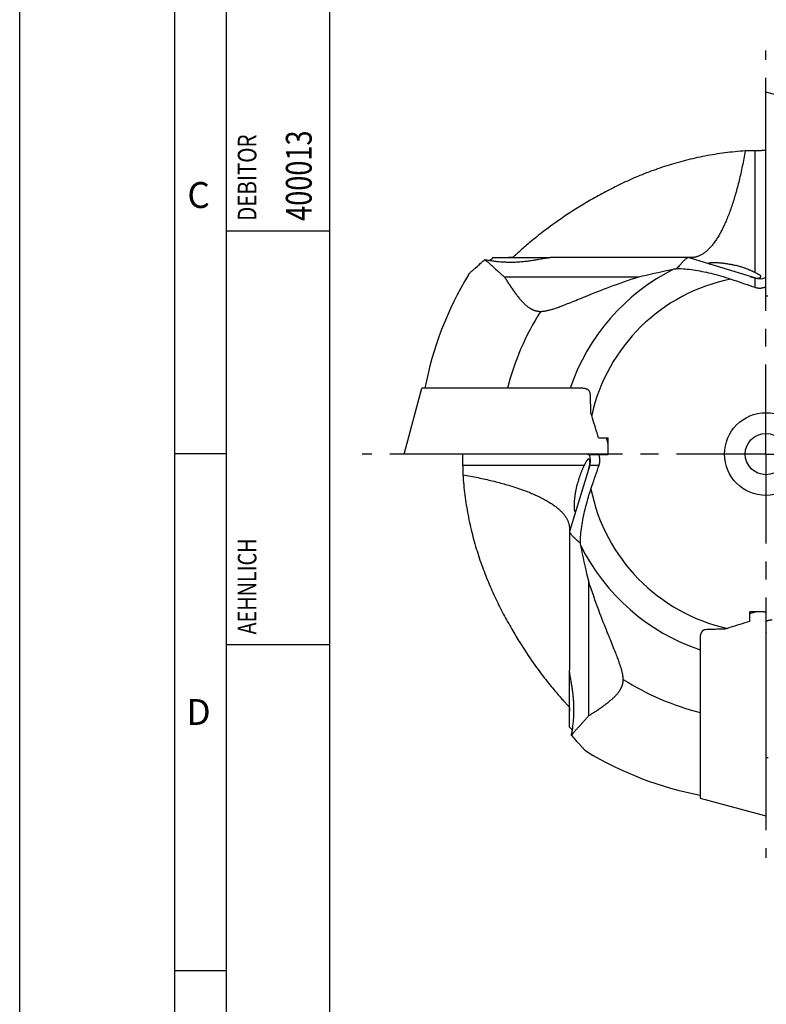
# Model space of a CAD drawing. Units: millimetres. Extents: x 0 to 420, y 0 to 297.
# Drawn here: x 0 to 72, y 95 to 190 of the extents above; entities that cross this region are included whole.
import ezdxf

# ---------------------------------------------------------------- set-up
doc = ezdxf.new("R2010")
doc.units = ezdxf.units.MM
doc.header["$LTSCALE"] = 23.1
doc.linetypes.add('CENTER', pattern=[0.6, 0.375, -0.075, 0.075, -0.075])
for name, color, linetype in [('607299103-000_CL', 7, 'CONTINUOUS'), ('607426429-000-00-ED1_CL', 7, 'CONTINUOUS'), ('607426429-000-00-ED1_FORMAT', 7, 'CONTINUOUS'), ('607426429-000_AXIS', 7, 'CONTINUOUS'), ('607431897-000_CL', 7, 'CONTINUOUS')]:
    doc.layers.add(name, color=color, linetype=linetype)
doc.styles.get("Standard").update_dxf_attribs({"font": 'TXT.SHX', "width": 0.7})

# ---------------------------------------------------------------- blocks, each defined once
blk = doc.blocks.new('PROJECT_BL8', base_point=(25, 145))
at = {"layer": '607426429-000-00-ED1_CL', "color": 7, "linetype": 'CONTINUOUS'}
for p, q in [((20, 10), (20, 280)), ((30, 10), (30, 280))]:
    blk.add_line(p, q, dxfattribs=at)
at = {"layer": '607426429-000-00-ED1_CL', "color": 3, "linetype": 'CONTINUOUS'}
for p, q in [((30, 170), (20, 170)), ((30, 130), (20, 130))]:
    blk.add_line(p, q, dxfattribs=at)
at = {"layer": '607426429-000-00-ED1_CL', "color": 2, "linetype": 'CONTINUOUS'}
for s, height, width, p in [('DEBITOR', 1.8, 0.809524, (22.9, 171)), ('400013', 2.5, 0.769841, (28.25, 171)), ('AEHNLICH', 1.8, 0.779762, (22.9, 131))]:
    blk.add_text(s, height=height, rotation=90, dxfattribs=dict(at, width=width)).set_placement(p)

msp = doc.modelspace()

# ---------------------------------------------------------------- linework, layer by layer
at = {"layer": '607299103-000_CL', "color": 7, "linetype": 'CONTINUOUS'}
for p, q in [((72.1875, 163.7118), (72.1875, 183.4454)), ((78.5475, 181.7412), (72.1875, 183.4454)), ((37.1875, 148.4454), (38.8917, 154.8054)), ((54.1678, 154.8054), (38.8917, 154.8054)), ((56.9199, 149.4439), (56.7695, 150.0054)), ((56.9211, 148.4454), (37.1875, 148.4454)), ((70.6275, 133.0274), (71.189, 133.1778)), ((72.1875, 133.179), (72.1875, 113.4454)), ((65.8275, 130.4257), (65.8275, 115.1495)), ((65.8275, 115.1495), (72.1875, 113.4454))]:
    msp.add_line(p, q, dxfattribs=at)
at = {"layer": '607426429-000-00-ED1_FORMAT', "color": 3, "linetype": 'CONTINUOUS'}
for p, q in [((0, 0), (0, 297)), ((15, 5), (15, 292)), ((15, 148.5), (20, 148.5)), ((15, 98.5), (20, 98.5))]:
    msp.add_line(p, q, dxfattribs=at)
at = {"layer": '607426429-000-00-ED1_FORMAT', "color": 7, "linetype": 'CONTINUOUS'}
msp.add_line((20, 10), (20, 287), dxfattribs=at)
at = {"layer": '607426429-000_AXIS', "color": 1, "linetype": 'CENTER'}
for q in [(72.1875, 187.4865), (33.1464, 148.4454), (72.1875, 109.4043), (111.2286, 148.4454)]:
    msp.add_line((72.1875, 148.4454), q, dxfattribs=at)
at = {"layer": '607431897-000_CL', "color": 9, "linetype": 'CONTINUOUS'}
for p, q in [((71.1197, 177.7803), (71.1197, 166.0032)), ((71.1197, 165.4909), (71.1197, 164.5789)), ((42.8526, 147.3776), (54.6297, 147.3776)), ((55.142, 147.3776), (56.054, 147.3776))]:
    msp.add_line(p, q, dxfattribs=at)
at = {"layer": '607431897-000_CL', "color": 7, "linetype": 'CONTINUOUS'}
for p, q in [((71.6985, 177.7887), (71.5875, 177.7863)), ((44.2566, 166.5966), (44.401, 166.7247)), ((45.7841, 167.4454), (51.2733, 167.4454)), ((47.7983, 167.5422), (47.7419, 167.4903)), ((64.9623, 167.4454), (51.3033, 167.4454)), ((71.1197, 165.4776), (64.6833, 167.4454)), ((44.0604, 166.4228), (44.2566, 166.5966)), ((45.7577, 166.5947), (45.8499, 166.5102)), ((45.8499, 166.5102), (46.0443, 166.3316)), ((46.0443, 166.3316), (46.1466, 166.2378)), ((63.3258, 166.345), (63.3813, 166.3555)), ((63.3813, 166.3555), (63.437, 166.3658)), ((63.437, 166.3658), (63.4928, 166.376)), ((71.2148, 165.9526), (71.1827, 165.9694)), ((71.2472, 165.9357), (71.2148, 165.9526)), ((71.2962, 165.9104), (71.2472, 165.9357)), ((71.3946, 165.8597), (71.2962, 165.9104)), ((71.4269, 165.843), (71.3946, 165.8597)), ((46.8873, 165.5801), (59.8896, 165.5801)), ((72.1475, 165.6771), (72.1475, 163.7118)), ((72.3608, 163.7119), (72.1475, 163.7118)), ((54.4308, 154.8054), (54.1678, 154.8054)), ((55.2808, 152.3244), (55.2544, 152.4054)), ((55.3071, 152.2431), (55.2808, 152.3244)), ((55.3331, 152.1615), (55.3071, 152.2431)), ((56.0053, 150.0054), (56.9184, 150.0054)), ((54.7731, 147.6525), (54.7056, 147.5214)), ((54.7899, 147.6848), (54.7731, 147.6525)), ((54.9558, 148.4054), (56.9211, 148.4054)), ((55.1553, 147.3776), (53.1875, 140.9412)), ((54.6719, 147.4566), (54.655, 147.4247)), ((54.6887, 147.4888), (54.6719, 147.4566)), ((54.7056, 147.5214), (54.6887, 147.4888)), ((53.1875, 141.2202), (53.1875, 127.5611)), ((54.267, 139.6949), (54.2569, 139.7507)), ((54.2774, 139.6392), (54.267, 139.6949)), ((54.2879, 139.5837), (54.2774, 139.6392)), ((55.0528, 123.1452), (55.0528, 136.1475)), ((70.6275, 132.2632), (70.6275, 133.1762)), ((72.0142, 133.1789), (72.2275, 133.179)), ((72.2275, 131.2137), (72.2275, 133.179)), ((68.3085, 131.5387), (68.2275, 131.5122)), ((68.3898, 131.565), (68.3085, 131.5387)), ((68.4714, 131.591), (68.3898, 131.565)), ((65.8275, 130.6887), (65.8275, 130.4257)), ((53.1875, 122.042), (53.1875, 127.5311)), ((53.0907, 124.0562), (53.1426, 123.9998)), ((54.0382, 122.0156), (54.1227, 122.1078)), ((54.1227, 122.1078), (54.3013, 122.3022)), ((54.3013, 122.3022), (54.395, 122.4045)), ((54.0363, 120.5145), (53.9082, 120.6589)), ((54.2101, 120.3183), (54.0363, 120.5145))]:
    msp.add_line(p, q, dxfattribs=at)
for points in [[(70.1884, 177.7613), (69.9413, 177.7444), (69.6945, 177.7256), (69.4481, 177.7048), (69.2021, 177.6821), (68.9564, 177.6575), (68.7112, 177.6309), (68.4664, 177.6025), (68.2222, 177.5721), (67.9784, 177.5399), (67.7353, 177.5058), (67.4927, 177.4699), (67.2507, 177.4322), (67.0095, 177.3926), (66.7688, 177.3512), (66.5289, 177.308), (66.2898, 177.2631), (66.0514, 177.2164), (65.8139, 177.168), (65.5772, 177.1178), (65.3413, 177.066), (65.1064, 177.0125), (64.8723, 176.9574), (64.6392, 176.9007), (64.4071, 176.8423), (64.1761, 176.7825), (63.9461, 176.721), (63.7173, 176.6581), (63.4897, 176.5937), (63.2632, 176.5279), (63.0379, 176.4606), (62.8137, 176.3919), (62.5906, 176.3218), (62.3686, 176.2504), (62.1477, 176.1776), (61.928, 176.1034), (61.7094, 176.028), (61.4921, 175.9513), (61.276, 175.8734), (61.0613, 175.7943), (60.8478, 175.714), (60.6357, 175.6327), (60.4249, 175.5502), (60.2154, 175.4667), (60.0073, 175.3822), (59.8006, 175.2967), (59.5952, 175.2102), (59.3912, 175.1227), (59.1886, 175.0344), (58.9874, 174.9452), (58.7876, 174.8552), (58.5892, 174.7643), (58.3923, 174.6728), (58.1969, 174.5804), (58.0029, 174.4875), (57.8103, 174.3938), (57.6193, 174.2996), (57.4297, 174.2047), (57.2415, 174.1093), (57.0548, 174.0134), (56.8696, 173.9169), (56.6857, 173.82), (56.5033, 173.7226), (56.3223, 173.6248), (56.1425, 173.5266), (55.9642, 173.4279), (55.7871, 173.3289), (55.6114, 173.2296), (55.4369, 173.1299), (55.2639, 173.0301), (55.0923, 172.9301), (54.9222, 172.8299), (54.7537, 172.7298), (54.5867, 172.6297), (54.4214, 172.5296), (54.2577, 172.4298), (54.0958, 172.3303), (53.9355, 172.231), (53.777, 172.132)], [(70.1884, 177.7613), (70.155, 177.5737), (70.1212, 177.3873), (70.0868, 177.2021), (70.052, 177.0181), (70.0167, 176.8354), (69.9808, 176.6539), (69.9445, 176.4737), (69.9077, 176.2948), (69.8704, 176.1171), (69.8327, 175.9409), (69.7944, 175.7659), (69.7557, 175.5924), (69.7165, 175.4202), (69.6768, 175.2494), (69.6367, 175.08), (69.5961, 174.9121), (69.555, 174.7456), (69.5135, 174.5806), (69.4715, 174.4171), (69.4291, 174.2551), (69.3862, 174.0946), (69.3428, 173.9356), (69.299, 173.7782), (69.2548, 173.6224), (69.2101, 173.4682), (69.1649, 173.3155), (69.1194, 173.1645), (69.0734, 173.0152), (69.027, 172.8675), (68.9801, 172.7214), (68.9328, 172.5771), (68.8851, 172.4344), (68.837, 172.2935), (68.7885, 172.1543), (68.7396, 172.0168), (68.6902, 171.8811), (68.6405, 171.7472), (68.5904, 171.6151), (68.5398, 171.4848), (68.4889, 171.3563), (68.4376, 171.2297), (68.3859, 171.1049), (68.3338, 170.982), (68.2814, 170.861), (68.2286, 170.7419), (68.1754, 170.6247), (68.1218, 170.5094), (68.0679, 170.3961), (68.0137, 170.2847), (67.9591, 170.1753), (67.9041, 170.0678), (67.8488, 169.9624), (67.7932, 169.8589), (67.7372, 169.7575), (67.681, 169.6581), (67.6243, 169.5608), (67.5674, 169.4655), (67.5102, 169.3723), (67.4526, 169.2812), (67.3948, 169.1921), (67.3367, 169.1052), (67.2782, 169.0203), (67.2195, 168.9376), (67.1605, 168.857), (67.1012, 168.7786), (67.0417, 168.7023), (66.9819, 168.6282), (66.9218, 168.5563), (66.8614, 168.4865), (66.8009, 168.419), (66.74, 168.3536), (66.679, 168.2905), (66.6177, 168.2295), (66.5562, 168.1708), (66.4944, 168.1144), (66.4325, 168.0601), (66.3703, 168.0082), (66.3079, 167.9584), (66.2454, 167.911), (66.1826, 167.8658), (66.1197, 167.8229), (66.0565, 167.7823), (65.9932, 167.7439), (65.9298, 167.7079), (65.8662, 167.6741), (65.8024, 167.6427), (65.7385, 167.6136), (65.6744, 167.5868), (65.6102, 167.5623), (65.5459, 167.5401), (65.4815, 167.5202), (65.4169, 167.5027), (65.3522, 167.4875), (65.2875, 167.4746), (65.2226, 167.4641), (65.1576, 167.4559), (65.0926, 167.4501), (65.0275, 167.4466), (64.9623, 167.4454)], [(71.0155, 177.7795), (70.9115, 177.7784), (70.8076, 177.7769), (70.7039, 177.7751), (70.6005, 177.773), (70.4972, 177.7706), (70.394, 177.7678), (70.2911, 177.7647), (70.1884, 177.7613)], [(71.5875, 177.7863), (71.535, 177.7853), (71.4825, 177.7844), (71.43, 177.7835), (71.3776, 177.7828), (71.3254, 177.7821), (71.2734, 177.7816), (71.2218, 177.7811), (71.1705, 177.7806), (71.0155, 177.7795)], [(71.9738, 177.7959), (71.8643, 177.7928), (71.8092, 177.7914), (71.7539, 177.79), (71.6985, 177.7887)], [(72.1875, 177.8029), (72.1353, 177.801), (72.0818, 177.7992), (72.028, 177.7975), (71.9738, 177.7959)], [(53.777, 172.132), (53.4987, 171.9556), (53.2285, 171.7816), (52.9665, 171.6099), (52.7129, 171.4406), (52.4674, 171.2739), (52.2295, 171.1098), (51.9996, 170.9488), (51.7772, 170.7905), (51.5603, 170.634), (51.3481, 170.4786), (51.1413, 170.3253), (50.941, 170.1747), (50.7471, 170.0271), (50.5595, 169.8825), (50.3787, 169.7415), (50.2048, 169.6044), (50.0376, 169.471), (49.8767, 169.3412), (49.7219, 169.2153), (49.5734, 169.0931), (49.4306, 168.9746), (49.2932, 168.8596), (49.1615, 168.7483), (49.0358, 168.6414), (48.9163, 168.5389), (48.8029, 168.4408), (48.695, 168.3469), (48.5926, 168.2572), (48.4958, 168.1719), (48.4047, 168.0911), (48.3193, 168.015), (48.2395, 167.9436), (48.1653, 167.8767), (48.0966, 167.8146), (48.0334, 167.7572), (47.9756, 167.7046), (47.9232, 167.6567), (47.8762, 167.6137), (47.7983, 167.5422)], [(44.401, 166.7247), (44.4768, 166.7923), (44.5545, 166.8618), (44.6344, 166.9335), (44.7172, 167.0083), (44.8032, 167.0866), (44.8921, 167.1679), (44.984, 167.2523)], [(44.984, 167.2523), (45.0828, 167.2353), (45.1837, 167.2184), (45.2865, 167.2018), (45.3913, 167.1853), (45.4978, 167.1689), (45.6059, 167.1531), (45.7154, 167.1378), (45.8263, 167.1229), (45.9384, 167.1088), (46.0513, 167.0955), (46.165, 167.0829), (46.2802, 167.0712), (46.3973, 167.0603), (46.5157, 167.0503), (46.6343, 167.0414), (46.7523, 167.0336), (46.8702, 167.027), (46.9885, 167.0215), (47.1076, 167.0172), (47.2268, 167.014), (47.3459, 167.012), (47.4643, 167.0111), (47.5823, 167.0115), (47.7, 167.013), (47.8175, 167.0157), (47.9345, 167.0195), (48.0511, 167.0244), (48.1672, 167.0304), (48.2828, 167.0374), (48.3981, 167.0455), (48.5135, 167.0547), (48.6285, 167.0649), (48.7426, 167.0759), (48.8555, 167.0878), (48.9673, 167.1006), (49.0789, 167.1141), (49.1904, 167.1284), (49.3015, 167.1436), (49.4118, 167.1593), (49.5216, 167.1757), (49.6304, 167.1926), (49.7366, 167.2096), (49.8396, 167.2266), (49.9399, 167.2436), (50.0378, 167.2604), (50.1338, 167.2772), (50.2272, 167.2938), (50.4857, 167.3397)], [(44.984, 167.2523), (45.0131, 167.2313), (45.043, 167.2091), (45.0736, 167.1859), (45.105, 167.1617), (45.1371, 167.1363), (45.17, 167.11), (45.2037, 167.0826), (45.2381, 167.0541), (45.2733, 167.0247), (45.3092, 166.9942), (45.346, 166.9627), (45.3835, 166.9302), (45.4219, 166.8967), (45.461, 166.8623), (45.5009, 166.8269), (45.5417, 166.7905), (45.5832, 166.7531), (45.6256, 166.7149), (45.6688, 166.6757), (45.7128, 166.6356), (45.7577, 166.5947)], [(45.7842, 167.4454), (45.6736, 167.3425), (45.5661, 167.2441), (45.4848, 167.1709)], [(47.7419, 167.4903), (47.734, 167.4844), (47.7233, 167.479), (47.7099, 167.4739), (47.6937, 167.4693), (47.6748, 167.4651), (47.6532, 167.4613), (47.6287, 167.4579), (47.6015, 167.4549), (47.5716, 167.4523), (47.5389, 167.4502), (47.5034, 167.4484), (47.4653, 167.4471), (47.4244, 167.4461), (47.3807, 167.4456), (47.3344, 167.4454)], [(50.4857, 167.3397), (50.5662, 167.3537), (50.6452, 167.3672), (50.7219, 167.3801), (50.7951, 167.392), (50.8646, 167.4027), (50.9308, 167.4124), (50.9938, 167.4209), (51.0538, 167.4282), (51.1107, 167.4344), (51.164, 167.4392), (51.2138, 167.4426), (51.2602, 167.4447), (51.3033, 167.4454)], [(64.6734, 167.4454), (64.6558, 167.4437), (64.6357, 167.4385), (64.613, 167.4297), (64.5877, 167.4173), (64.5599, 167.4013), (64.5293, 167.3814), (64.4961, 167.3577), (64.4603, 167.33), (64.4216, 167.2984), (64.3797, 167.2624), (64.3351, 167.2222), (64.2893, 167.1791), (64.2433, 167.1344), (64.1961, 167.0875), (64.1463, 167.0369), (64.0937, 166.9819), (64.0385, 166.923), (63.9807, 166.86), (63.9202, 166.7928), (63.857, 166.7213), (63.7911, 166.6455), (63.7224, 166.5652), (63.651, 166.4804), (63.5768, 166.391)], [(66.6286, 166.8907), (66.6286, 166.8918), (66.6305, 166.8998), (66.6362, 166.9076), (66.6458, 166.9149), (66.6593, 166.9221), (66.6766, 166.9289), (66.6977, 166.9352), (66.7224, 166.9411), (66.7505, 166.9466), (66.7819, 166.9515), (66.8165, 166.956), (66.8541, 166.96), (66.8945, 166.9635), (66.9384, 166.9665), (66.9861, 166.969), (67.0372, 166.9709), (67.0909, 166.9721), (67.1467, 166.9727), (67.2047, 166.9726), (67.2649, 166.9718), (67.3274, 166.9704), (67.3918, 166.9683), (67.4579, 166.9655), (67.5256, 166.9619), (67.5946, 166.9576), (67.6645, 166.9526), (67.7352, 166.947), (67.8065, 166.9406), (67.8782, 166.9336), (67.95, 166.926), (68.0219, 166.9179), (68.0945, 166.9091), (68.1673, 166.8996), (68.2405, 166.8896), (68.3155, 166.8788), (68.3932, 166.8669), (68.4726, 166.854), (68.5519, 166.8404), (68.6303, 166.8264), (68.7084, 166.8118), (68.7871, 166.7965), (68.8664, 166.7804), (68.9461, 166.7636), (69.0265, 166.7461), (69.1074, 166.7278), (69.1888, 166.7086), (69.2706, 166.6886)], [(66.8407, 166.7858), (66.8071, 166.7963), (66.7757, 166.8068), (66.7467, 166.8171), (66.7203, 166.8272), (66.6968, 166.8371), (66.6764, 166.8469), (66.6592, 166.8564), (66.6456, 166.8658), (66.6361, 166.8749), (66.6304, 166.8836), (66.6286, 166.8907)], [(71.1197, 166.0032), (71.0739, 166.0278), (71.0268, 166.0524), (70.9785, 166.0769), (70.9291, 166.1014), (70.8787, 166.1259), (70.827, 166.1503), (70.7743, 166.1746), (70.7205, 166.1988), (70.6654, 166.223), (70.609, 166.2472), (70.5514, 166.2714), (70.4924, 166.2956), (70.4319, 166.3197), (70.3701, 166.3438), (70.3074, 166.3677), (70.2438, 166.3913), (70.1794, 166.4146), (70.1143, 166.4375), (70.0489, 166.46), (69.983, 166.4821), (69.9159, 166.5042), (69.847, 166.5262), (69.777, 166.548), (69.7066, 166.5692), (69.6366, 166.5898), (69.5663, 166.61), (69.4946, 166.63), (69.4212, 166.6499), (69.3465, 166.6694), (69.2706, 166.6886)], [(43.4084, 165.784), (43.4206, 165.8028), (43.4357, 165.8236), (43.4536, 165.8462), (43.4744, 165.8708), (43.498, 165.8973), (43.5245, 165.9258), (43.554, 165.9562), (43.5863, 165.9886), (43.6213, 166.0228), (43.6588, 166.0587), (43.6989, 166.0964), (43.7418, 166.1363), (43.7879, 166.1787), (43.837, 166.2232), (43.8889, 166.2699), (43.9434, 166.3187), (44.0005, 166.3696), (44.0604, 166.4228)], [(46.1466, 166.2378), (46.1989, 166.19), (46.2521, 166.1415), (46.3061, 166.0925), (46.3608, 166.0429), (46.4164, 165.9928), (46.4728, 165.9423), (46.5299, 165.8913), (46.5877, 165.84), (46.6463, 165.7884), (46.7056, 165.7366), (46.7655, 165.6846), (46.8261, 165.6324), (46.8873, 165.5801)], [(59.8896, 165.5801), (60.2505, 165.67), (60.6173, 165.7591), (60.9898, 165.8473), (61.369, 165.9348), (61.754, 166.0213), (62.1424, 166.1056), (62.5334, 166.1876), (62.9279, 166.2674), (63.3258, 166.345)], [(63.4928, 166.376), (63.5487, 166.3861), (63.5768, 166.391)], [(63.5768, 166.391), (63.7731, 166.3874), (63.9707, 166.3797), (64.1696, 166.3683), (64.3699, 166.3532), (64.5716, 166.3346), (64.7741, 166.3126), (64.9775, 166.2873), (65.1818, 166.2589), (65.3864, 166.2277), (65.5899, 166.1939), (65.7936, 166.1575), (66.0009, 166.1178), (66.2125, 166.0748), (66.4277, 166.0287), (66.6474, 165.9789), (66.8722, 165.9255), (67.1015, 165.8687), (67.3344, 165.8082), (67.5707, 165.7443), (67.8107, 165.6769), (68.0539, 165.6057), (68.3005, 165.5306), (68.5503, 165.4519), (68.8035, 165.3696)], [(71.1827, 165.9694), (71.151, 165.9863), (71.1353, 165.9948), (71.1197, 166.0032)], [(71.5875, 165.7517), (71.5746, 165.7599), (71.5613, 165.7682), (71.5476, 165.7764), (71.5335, 165.7847), (71.5191, 165.793), (71.5044, 165.8013), (71.4893, 165.8096), (71.474, 165.8179), (71.4585, 165.8262), (71.4269, 165.843)], [(71.7081, 165.6142), (71.706, 165.6281), (71.7009, 165.6428), (71.693, 165.6577), (71.6822, 165.6728), (71.6686, 165.688), (71.6523, 165.7035), (71.6333, 165.7194), (71.6117, 165.7355), (71.5875, 165.7517)], [(46.8873, 165.5801), (46.9345, 165.5044), (46.9824, 165.428), (47.0309, 165.3511), (47.0802, 165.2735), (47.1301, 165.1952), (47.1806, 165.1165), (47.232, 165.0372), (47.2839, 164.9574), (47.3362, 164.8778), (47.3885, 164.7987), (47.4411, 164.7199), (47.4944, 164.6407), (47.5487, 164.5607), (47.6038, 164.4804), (47.6594, 164.4002), (47.7156, 164.3201), (47.7723, 164.2401), (47.8292, 164.1608), (47.8863, 164.0823), (47.9436, 164.0047), (48.0007, 163.9282), (48.0578, 163.8531), (48.1148, 163.7793), (48.1713, 163.7073), (48.2274, 163.6371), (48.2831, 163.5687), (48.338, 163.5025), (48.3921, 163.4385), (48.4456, 163.3768), (48.498, 163.3174), (48.5495, 163.2604), (48.6, 163.2058), (48.6494, 163.1535), (48.6978, 163.1036), (48.7452, 163.0561), (48.7915, 163.0107), (48.8369, 162.9675), (48.8812, 162.9264), (48.9246, 162.8872), (48.967, 162.8499), (49.0086, 162.8146), (49.0494, 162.7809), (49.0894, 162.7487), (49.1287, 162.7182), (49.1674, 162.6891), (49.2054, 162.6614), (49.2427, 162.6352), (49.2795, 162.6101), (49.3158, 162.5862), (49.3515, 162.5636), (49.3867, 162.5421), (49.4215, 162.5216), (49.4558, 162.5022), (49.4897, 162.4837), (49.5233, 162.4661), (49.5565, 162.4494), (49.5895, 162.4335), (49.6222, 162.4185), (49.6547, 162.4042), (49.687, 162.3906), (49.7192, 162.3778), (49.7513, 162.3656), (49.7833, 162.354), (49.8153, 162.3431), (49.8473, 162.3328), (49.8794, 162.323), (49.9115, 162.3138), (49.9437, 162.3052), (49.9761, 162.2972), (50.0087, 162.2896), (50.0415, 162.2826), (50.0745, 162.2761), (50.1079, 162.2701), (50.1416, 162.2647), (50.1757, 162.2597), (50.2102, 162.2553), (50.2451, 162.2514), (50.2806, 162.2481), (50.3166, 162.2453), (50.3532, 162.243), (50.3903, 162.2412)], [(50.3903, 162.2412), (50.4342, 162.243), (50.4793, 162.2457), (50.5255, 162.2491), (50.5727, 162.2534), (50.6211, 162.2584), (50.6711, 162.2645), (50.7225, 162.2714), (50.7754, 162.2793), (50.8301, 162.2883), (50.8867, 162.2984), (50.945, 162.3096), (51.0056, 162.3221), (51.0682, 162.3358), (51.1331, 162.3508), (51.2006, 162.3673), (51.2708, 162.3853), (51.3437, 162.4049), (51.4197, 162.4262), (51.4988, 162.4492), (51.581, 162.474), (51.6667, 162.5007), (51.7559, 162.5295), (51.8485, 162.5601), (51.945, 162.5929), (52.0453, 162.6279), (52.1494, 162.6649), (52.258, 162.7044), (52.3709, 162.7462), (52.4881, 162.7903), (52.6104, 162.837), (52.7376, 162.8862), (52.8699, 162.938), (53.0078, 162.9926), (53.1514, 163.0499), (53.3007, 163.11), (53.4564, 163.173), (53.6186, 163.2389), (53.7872, 163.3077), (53.9632, 163.3797), (54.1465, 163.4548), (54.3373, 163.533), (54.5366, 163.6144), (54.7444, 163.6992), (54.9608, 163.7871), (55.187, 163.8785), (55.423, 163.9733), (55.6688, 164.0714), (55.9262, 164.173), (56.1949, 164.2781), (56.4751, 164.3865), (56.7688, 164.4985), (57.0774, 164.6145), (57.3996, 164.7338), (57.7331, 164.8549), (58.08, 164.9784), (58.4382, 165.1034), (58.7991, 165.2264), (59.1599, 165.3463), (59.5234, 165.4642), (59.8896, 165.5801)], [(68.8035, 165.3696), (69.0759, 165.2789), (69.3446, 165.1889), (69.6094, 165.0996), (69.8705, 165.0111), (70.1279, 164.9232), (70.3815, 164.8361), (70.6313, 164.7496), (70.8774, 164.6639), (71.1197, 164.5789)], [(70.7107, 165.6027), (70.766, 165.5863), (70.8202, 165.5705), (70.8733, 165.5554), (70.9252, 165.5409), (70.9759, 165.5272), (71.0252, 165.5144), (71.0732, 165.5023), (71.1197, 165.4909)], [(71.1197, 165.4909), (71.1709, 165.4802), (71.2198, 165.4719), (71.2664, 165.466), (71.3105, 165.4625), (71.3523, 165.4612), (71.3921, 165.4617), (71.4298, 165.4639), (71.4655, 165.4678), (71.4992, 165.473), (71.5309, 165.4795), (71.5604, 165.4873), (71.5875, 165.4963)], [(71.5875, 165.4963), (71.6143, 165.5073), (71.6375, 165.519), (71.6573, 165.5313), (71.6737, 165.5442), (71.6868, 165.5575), (71.6967, 165.5711), (71.7035, 165.585), (71.7073, 165.5991), (71.7081, 165.6142)], [(72.1475, 165.6771), (72.1698, 165.6869), (72.1875, 165.6951)], [(71.1197, 164.5789), (71.171, 164.5619), (71.2225, 164.5469), (71.2741, 164.534), (71.326, 164.5231), (71.3782, 164.5142), (71.4304, 164.5073), (71.4826, 164.5024), (71.535, 164.4995), (71.5875, 164.4986)], [(71.5875, 164.4986), (71.6346, 164.4995), (71.6817, 164.502), (71.7287, 164.5062), (71.7758, 164.512), (71.8229, 164.5194), (71.8698, 164.5285), (71.9166, 164.5392), (71.9633, 164.5516), (72.0097, 164.5655), (72.0559, 164.5812), (72.1018, 164.5985), (72.1475, 164.6174)], [(55.1988, 154.3054), (55.1981, 154.3156), (55.1972, 154.3259), (55.196, 154.3361), (55.1945, 154.3464), (55.1928, 154.3566), (55.1907, 154.3668), (55.1884, 154.377), (55.1859, 154.3872), (55.183, 154.3973), (55.1798, 154.4075), (55.1764, 154.4176), (55.1727, 154.4278), (55.1686, 154.4379), (55.1643, 154.4479), (55.1597, 154.458), (55.1548, 154.468), (55.1495, 154.478), (55.144, 154.488), (55.1381, 154.4979), (55.1319, 154.5078), (55.1254, 154.5177), (55.1185, 154.5275), (55.1113, 154.5373), (55.1037, 154.547), (55.0958, 154.5567), (55.0876, 154.5663), (55.0789, 154.5759), (55.0698, 154.5854), (55.0604, 154.5948), (55.0506, 154.6042), (55.0403, 154.6135), (55.0296, 154.6227), (55.0185, 154.6319), (55.0069, 154.6409), (54.9948, 154.6499), (54.9823, 154.6587), (54.9693, 154.6674), (54.9558, 154.676), (54.9418, 154.6844), (54.9273, 154.6927), (54.9123, 154.7008), (54.8968, 154.7087), (54.8808, 154.7164), (54.8642, 154.7239), (54.847, 154.7312), (54.8293, 154.7382), (54.811, 154.745), (54.7921, 154.7515), (54.7726, 154.7578), (54.7525, 154.7637), (54.7318, 154.7694), (54.7105, 154.7747), (54.6885, 154.7796), (54.6658, 154.7842), (54.6425, 154.7884), (54.6185, 154.7922), (54.5938, 154.7956), (54.5684, 154.7985), (54.5424, 154.8009), (54.5156, 154.8028), (54.488, 154.8042), (54.4598, 154.8051), (54.4308, 154.8054)], [(55.2544, 152.4054), (55.252, 152.566), (55.2493, 152.7257), (55.2463, 152.8843), (55.243, 153.0412), (55.2394, 153.1971), (55.2352, 153.3544), (55.2305, 153.5149), (55.2253, 153.6768), (55.2195, 153.8371), (55.2131, 153.9948), (55.2063, 154.1509), (55.1988, 154.3054)], [(56.0053, 150.0054), (55.9299, 150.2512), (55.8547, 150.4955), (55.7797, 150.7382), (55.7048, 150.9794), (55.6301, 151.219), (55.5556, 151.457), (55.4813, 151.6934), (55.4071, 151.9282), (55.3331, 152.1615)], [(56.9211, 148.4054), (56.921, 148.5832), (56.9209, 148.761), (56.9208, 148.9387), (56.9206, 149.1165), (56.9203, 149.2943), (56.9199, 149.4721), (56.9194, 149.6498), (56.9189, 149.8276), (56.9184, 150.0054)], [(42.8297, 148.4454), (42.8332, 148.349), (42.8349, 148.3), (42.8366, 148.2505), (42.8381, 148.2006), (42.8396, 148.1503), (42.8411, 148.0998), (42.8424, 148.0491), (42.8437, 147.9982), (42.8449, 147.9473), (42.846, 147.8963), (42.847, 147.8454)], [(42.847, 147.8454), (42.848, 147.7929), (42.8488, 147.7404), (42.8496, 147.6879), (42.8503, 147.6355), (42.8509, 147.5833), (42.8515, 147.5313), (42.8519, 147.4797), (42.8523, 147.4284), (42.8526, 147.3776)], [(54.8812, 147.8454), (54.873, 147.8325), (54.8647, 147.8192), (54.8565, 147.8055), (54.8482, 147.7914), (54.8399, 147.777), (54.8316, 147.7622), (54.8233, 147.7472), (54.815, 147.7319), (54.8067, 147.7164), (54.7899, 147.6848)], [(55.0187, 147.966), (55.0048, 147.9639), (54.9901, 147.9588), (54.9752, 147.9509), (54.9601, 147.9401), (54.9449, 147.9265), (54.9293, 147.9102), (54.9135, 147.8912), (54.8974, 147.8696), (54.8812, 147.8454)], [(54.9558, 148.4054), (54.946, 148.4277), (54.9378, 148.4454)], [(55.1366, 147.8454), (55.1256, 147.8722), (55.1139, 147.8954), (55.1016, 147.9152), (55.0887, 147.9316), (55.0754, 147.9447), (55.0618, 147.9546), (55.0479, 147.9614), (55.0338, 147.9652), (55.0187, 147.966)], [(55.142, 147.3776), (55.1527, 147.4288), (55.161, 147.4777), (55.1669, 147.5243), (55.1704, 147.5684), (55.1717, 147.6102), (55.1712, 147.65), (55.169, 147.6877), (55.1651, 147.7234), (55.1599, 147.7571), (55.1534, 147.7888), (55.1456, 147.8182), (55.1366, 147.8454)], [(56.1343, 147.8454), (56.1334, 147.8925), (56.1309, 147.9396), (56.1267, 147.9866), (56.1209, 148.0337), (56.1135, 148.0808), (56.1044, 148.1277), (56.0937, 148.1745), (56.0813, 148.2212), (56.0673, 148.2676), (56.0517, 148.3138), (56.0344, 148.3597), (56.0155, 148.4054)], [(56.054, 147.3776), (56.071, 147.4289), (56.086, 147.4803), (56.0989, 147.532), (56.1098, 147.5839), (56.1187, 147.6361), (56.1256, 147.6883), (56.1305, 147.7405), (56.1334, 147.7929), (56.1343, 147.8454)], [(42.8526, 147.3776), (42.8534, 147.2734), (42.8545, 147.1694), (42.856, 147.0655), (42.8577, 146.9618), (42.8599, 146.8584), (42.8623, 146.7551), (42.8651, 146.6519), (42.8682, 146.549), (42.8716, 146.4463)], [(54.6297, 147.3776), (54.6051, 147.3318), (54.5805, 147.2847), (54.556, 147.2364), (54.5315, 147.187), (54.507, 147.1366), (54.4826, 147.0849), (54.4583, 147.0322), (54.4341, 146.9784), (54.4099, 146.9233), (54.3857, 146.8669), (54.3615, 146.8093), (54.3373, 146.7503), (54.3132, 146.6898), (54.2891, 146.628), (54.2652, 146.5653), (54.2416, 146.5017), (54.2183, 146.4373), (54.1954, 146.3722), (54.1729, 146.3068), (54.1507, 146.2409), (54.1287, 146.1738), (54.1067, 146.1049), (54.0849, 146.0349), (54.0637, 145.9645), (54.0431, 145.8945), (54.0229, 145.8241), (54.0029, 145.7525), (53.983, 145.6791), (53.9635, 145.6044), (53.9443, 145.5285)], [(54.655, 147.4247), (54.6381, 147.3932), (54.6297, 147.3776)], [(55.0302, 146.9686), (55.0466, 147.0239), (55.0624, 147.0781), (55.0775, 147.1312), (55.092, 147.1831), (55.1057, 147.2338), (55.1185, 147.2831), (55.1306, 147.331), (55.142, 147.3776)], [(55.2633, 145.0614), (55.354, 145.3338), (55.444, 145.6024), (55.5333, 145.8673), (55.6218, 146.1284), (55.7097, 146.3858), (55.7968, 146.6394), (55.8833, 146.8892), (55.969, 147.1353), (56.054, 147.3776)], [(42.8716, 146.4463), (42.8885, 146.1992), (42.9073, 145.9524), (42.9281, 145.706), (42.9508, 145.46), (42.9754, 145.2143), (43.002, 144.9691), (43.0304, 144.7243), (43.0608, 144.48), (43.093, 144.2363), (43.127, 143.9932), (43.163, 143.7506), (43.2007, 143.5086), (43.2403, 143.2673), (43.2817, 143.0267), (43.3249, 142.7868), (43.3698, 142.5477), (43.4165, 142.3093), (43.4649, 142.0718), (43.515, 141.8351), (43.5669, 141.5992), (43.6203, 141.3642), (43.6755, 141.1302), (43.7322, 140.8971), (43.7906, 140.665), (43.8504, 140.434), (43.9119, 140.204), (43.9748, 139.9752), (44.0392, 139.7476), (44.105, 139.5211), (44.1723, 139.2958), (44.241, 139.0716), (44.311, 138.8485), (44.3825, 138.6265), (44.4553, 138.4056), (44.5295, 138.1859), (44.6049, 137.9673), (44.6816, 137.75), (44.7595, 137.5339), (44.8386, 137.3191), (44.9188, 137.1057), (45.0002, 136.8936), (45.0827, 136.6828), (45.1662, 136.4733), (45.2507, 136.2652), (45.3362, 136.0585), (45.4227, 135.8531), (45.5102, 135.6491), (45.5985, 135.4465), (45.6877, 135.2453), (45.7777, 135.0455), (45.8686, 134.8471), (45.9601, 134.6502), (46.0524, 134.4548), (46.1454, 134.2608), (46.2391, 134.0682), (46.3333, 133.8772), (46.4282, 133.6876), (46.5236, 133.4994), (46.6195, 133.3127), (46.716, 133.1275), (46.8129, 132.9436), (46.9103, 132.7612), (47.0081, 132.5802), (47.1063, 132.4004), (47.205, 132.2221), (47.304, 132.045), (47.4033, 131.8693), (47.503, 131.6948), (47.6028, 131.5218), (47.7028, 131.3502), (47.803, 131.1801), (47.9031, 131.0116), (48.0032, 130.8446), (48.1033, 130.6793), (48.2031, 130.5156), (48.3026, 130.3537), (48.4019, 130.1934), (48.5009, 130.0349)], [(42.8716, 146.4463), (43.0592, 146.4129), (43.2456, 146.3791), (43.4308, 146.3447), (43.6148, 146.3099), (43.7975, 146.2746), (43.979, 146.2387), (44.1592, 146.2024), (44.3381, 146.1656), (44.5157, 146.1283), (44.692, 146.0906), (44.867, 146.0523), (45.0405, 146.0136), (45.2127, 145.9744), (45.3835, 145.9347), (45.5529, 145.8946), (45.7208, 145.854), (45.8873, 145.8129), (46.0523, 145.7714), (46.2158, 145.7294), (46.3778, 145.687), (46.5383, 145.6441), (46.6973, 145.6007), (46.8547, 145.5569), (47.0105, 145.5126), (47.1647, 145.468), (47.3173, 145.4228), (47.4683, 145.3773), (47.6177, 145.3313), (47.7654, 145.2849), (47.9115, 145.238), (48.0558, 145.1907), (48.1985, 145.143), (48.3394, 145.0949), (48.4786, 145.0464), (48.6161, 144.9975), (48.7518, 144.9481), (48.8857, 144.8984), (49.0178, 144.8483), (49.1481, 144.7977), (49.2765, 144.7468), (49.4032, 144.6955), (49.528, 144.6438), (49.6509, 144.5917), (49.7719, 144.5393), (49.891, 144.4865), (50.0082, 144.4333), (50.1235, 144.3797), (50.2368, 144.3258), (50.3482, 144.2716), (50.4576, 144.217), (50.5651, 144.162), (50.6705, 144.1067), (50.7739, 144.0511), (50.8754, 143.9951), (50.9747, 143.9388), (51.0721, 143.8822), (51.1674, 143.8253), (51.2606, 143.7681), (51.3517, 143.7105), (51.4408, 143.6527), (51.5277, 143.5946), (51.6126, 143.5361), (51.6953, 143.4774), (51.7758, 143.4184), (51.8543, 143.3591), (51.9306, 143.2996), (52.0047, 143.2397), (52.0766, 143.1797), (52.1464, 143.1193), (52.2139, 143.0588), (52.2793, 142.9979), (52.3424, 142.9369), (52.4034, 142.8756), (52.4621, 142.814), (52.5185, 142.7523), (52.5728, 142.6904), (52.6247, 142.6282), (52.6745, 142.5658), (52.7219, 142.5033), (52.7671, 142.4405), (52.81, 142.3776), (52.8506, 142.3144), (52.889, 142.2511), (52.925, 142.1877), (52.9587, 142.1241), (52.9902, 142.0603), (53.0193, 141.9964), (53.0461, 141.9323), (53.0706, 141.8681), (53.0928, 141.8038), (53.1127, 141.7393), (53.1302, 141.6748), (53.1454, 141.6101), (53.1582, 141.5454), (53.1688, 141.4805), (53.177, 141.4155), (53.1828, 141.3505), (53.1863, 141.2854), (53.1875, 141.2202)], [(53.7422, 142.8865), (53.7411, 142.8865), (53.7331, 142.8884), (53.7253, 142.8941), (53.718, 142.9037), (53.7108, 142.9172), (53.704, 142.9345), (53.6977, 142.9556), (53.6918, 142.9803), (53.6863, 143.0084), (53.6814, 143.0398), (53.6768, 143.0744), (53.6728, 143.112), (53.6694, 143.1524), (53.6664, 143.1963), (53.6639, 143.244), (53.662, 143.2951), (53.6608, 143.3488), (53.6602, 143.4046), (53.6603, 143.4626), (53.661, 143.5228), (53.6624, 143.5853), (53.6646, 143.6497), (53.6674, 143.7158), (53.671, 143.7835), (53.6752, 143.8525), (53.6803, 143.9224), (53.6859, 143.9931), (53.6923, 144.0644), (53.6993, 144.1361), (53.7069, 144.2079), (53.715, 144.2798), (53.7238, 144.3523), (53.7332, 144.4252), (53.7433, 144.4984), (53.7541, 144.5734), (53.766, 144.6511), (53.7789, 144.7305), (53.7925, 144.8098), (53.8065, 144.8882), (53.8211, 144.9663), (53.8364, 145.045), (53.8525, 145.1243), (53.8692, 145.204), (53.8868, 145.2844), (53.9051, 145.3653), (53.9242, 145.4467), (53.9443, 145.5285)], [(54.2418, 139.8346), (54.2455, 140.031), (54.2532, 140.2286), (54.2646, 140.4275), (54.2797, 140.6278), (54.2983, 140.8295), (54.3203, 141.032), (54.3456, 141.2354), (54.374, 141.4397), (54.4052, 141.6443), (54.439, 141.8478), (54.4754, 142.0515), (54.5151, 142.2588), (54.5581, 142.4704), (54.6042, 142.6856), (54.6539, 142.9053), (54.7073, 143.1301), (54.7642, 143.3594), (54.8247, 143.5923), (54.8886, 143.8286), (54.956, 144.0686), (55.0272, 144.3118), (55.1023, 144.5584), (55.181, 144.8082), (55.2633, 145.0614)], [(53.8471, 143.0986), (53.8366, 143.065), (53.8261, 143.0336), (53.8158, 143.0046), (53.8057, 142.9782), (53.7958, 142.9547), (53.786, 142.9343), (53.7764, 142.9171), (53.7671, 142.9035), (53.758, 142.8939), (53.7493, 142.8883), (53.7422, 142.8865)], [(53.1875, 140.9313), (53.1892, 140.9137), (53.1944, 140.8936), (53.2032, 140.8709), (53.2156, 140.8456), (53.2316, 140.8178), (53.2515, 140.7872), (53.2752, 140.754), (53.3029, 140.7182), (53.3345, 140.6795), (53.3705, 140.6376), (53.4107, 140.593), (53.4538, 140.5472), (53.4985, 140.5011), (53.5454, 140.454), (53.596, 140.4042), (53.651, 140.3516), (53.7099, 140.2964), (53.7729, 140.2386), (53.8401, 140.1781), (53.9116, 140.1149), (53.9874, 140.049), (54.0677, 139.9803), (54.1525, 139.9088), (54.2418, 139.8346)], [(54.2569, 139.7507), (54.2468, 139.8066), (54.2418, 139.8346)], [(55.0528, 136.1475), (54.9629, 136.5084), (54.8738, 136.8752), (54.7856, 137.2477), (54.698, 137.6269), (54.6116, 138.0119), (54.5273, 138.4003), (54.4453, 138.7913), (54.3655, 139.1858), (54.2879, 139.5837)], [(58.3917, 126.6482), (58.3899, 126.6921), (58.3872, 126.7371), (58.3838, 126.7834), (58.3795, 126.8306), (58.3744, 126.879), (58.3684, 126.929), (58.3615, 126.9804), (58.3536, 127.0333), (58.3446, 127.088), (58.3345, 127.1446), (58.3233, 127.2029), (58.3108, 127.2635), (58.2971, 127.3261), (58.2821, 127.391), (58.2656, 127.4585), (58.2475, 127.5287), (58.228, 127.6016), (58.2067, 127.6775), (58.1837, 127.7567), (58.1589, 127.8389), (58.1321, 127.9246), (58.1034, 128.0138), (58.0728, 128.1064), (58.04, 128.2029), (58.005, 128.3032), (57.968, 128.4073), (57.9285, 128.5159), (57.8867, 128.6288), (57.8426, 128.746), (57.7959, 128.8683), (57.7467, 128.9955), (57.6949, 129.1278), (57.6403, 129.2657), (57.583, 129.4093), (57.5229, 129.5586), (57.4599, 129.7143), (57.394, 129.8765), (57.3252, 130.045), (57.2532, 130.221), (57.1781, 130.4044), (57.0999, 130.5952), (57.0185, 130.7945), (56.9337, 131.0023), (56.8458, 131.2187), (56.7544, 131.4449), (56.6596, 131.6809), (56.5615, 131.9267), (56.4599, 132.1841), (56.3548, 132.4528), (56.2464, 132.733), (56.1344, 133.0267), (56.0184, 133.3353), (55.8991, 133.6575), (55.778, 133.9909), (55.6545, 134.3379), (55.5295, 134.6961), (55.4065, 135.057), (55.2866, 135.4178), (55.1687, 135.7813), (55.0528, 136.1475)], [(72.0142, 133.1789), (71.8408, 133.1788), (71.6675, 133.1787), (71.4942, 133.1784), (71.3208, 133.1781), (71.1475, 133.1777), (70.9742, 133.1773), (70.8008, 133.1768), (70.6275, 133.1762)], [(72.7875, 132.3922), (72.7404, 132.3913), (72.6933, 132.3887), (72.6463, 132.3846), (72.5992, 132.3788), (72.5521, 132.3714), (72.5052, 132.3623), (72.4584, 132.3516), (72.4117, 132.3392), (72.3653, 132.3252), (72.3191, 132.3096), (72.2732, 132.2923), (72.2275, 132.2734)], [(66.3275, 131.4567), (66.3173, 131.456), (66.307, 131.4551), (66.2968, 131.4539), (66.2865, 131.4524), (66.2763, 131.4507), (66.2661, 131.4486), (66.2559, 131.4463), (66.2457, 131.4437), (66.2356, 131.4409), (66.2254, 131.4377), (66.2152, 131.4343), (66.2051, 131.4305), (66.195, 131.4265), (66.185, 131.4222), (66.1749, 131.4176), (66.1649, 131.4127), (66.1549, 131.4074), (66.1449, 131.4019), (66.135, 131.396), (66.1251, 131.3898), (66.1152, 131.3833), (66.1054, 131.3764), (66.0956, 131.3692), (66.0859, 131.3616), (66.0762, 131.3537), (66.0666, 131.3455), (66.057, 131.3368), (66.0475, 131.3277), (66.0381, 131.3183), (66.0287, 131.3084), (66.0194, 131.2982), (66.0102, 131.2875), (66.001, 131.2763), (65.992, 131.2648), (65.983, 131.2527), (65.9742, 131.2402), (65.9655, 131.2272), (65.9569, 131.2137), (65.9485, 131.1997), (65.9402, 131.1852), (65.9321, 131.1702), (65.9242, 131.1547), (65.9165, 131.1387), (65.909, 131.1221), (65.9017, 131.1049), (65.8947, 131.0872), (65.8879, 131.0689), (65.8814, 131.05), (65.8751, 131.0305), (65.8692, 131.0104), (65.8635, 130.9897), (65.8582, 130.9683), (65.8533, 130.9464), (65.8487, 130.9237), (65.8445, 130.9004), (65.8407, 130.8764), (65.8373, 130.8517), (65.8344, 130.8263), (65.832, 130.8003), (65.8301, 130.7735), (65.8287, 130.7459), (65.8278, 130.7177), (65.8275, 130.6887)], [(68.2275, 131.5122), (68.0669, 131.5099), (67.9072, 131.5072), (67.7486, 131.5042), (67.5917, 131.5009), (67.4358, 131.4973), (67.2785, 131.4931), (67.118, 131.4884), (66.9561, 131.4831), (66.7958, 131.4774), (66.6381, 131.471), (66.482, 131.4641), (66.3275, 131.4567)], [(70.6275, 132.2632), (70.3816, 132.1878), (70.1374, 132.1126), (69.8947, 132.0376), (69.6535, 131.9627), (69.4139, 131.888), (69.1759, 131.8135), (68.9395, 131.7392), (68.7047, 131.665), (68.4714, 131.591)], [(72.2275, 131.2137), (72.2052, 131.2039), (72.1875, 131.1957)], [(48.5009, 130.0349), (48.6773, 129.7566), (48.8513, 129.4864), (49.023, 129.2244), (49.1922, 128.9708), (49.359, 128.7253), (49.5231, 128.4874), (49.6841, 128.2575), (49.8423, 128.0351), (49.9989, 127.8182), (50.1543, 127.606), (50.3076, 127.3992), (50.4582, 127.1989), (50.6058, 127.005), (50.7504, 126.8174), (50.8914, 126.6366), (51.0285, 126.4627), (51.1619, 126.2955), (51.2917, 126.1346), (51.4176, 125.9798), (51.5398, 125.8313), (51.6583, 125.6885), (51.7733, 125.5511), (51.8846, 125.4194), (51.9915, 125.2937), (52.094, 125.1742), (52.1921, 125.0607), (52.286, 124.9529), (52.3757, 124.8505), (52.461, 124.7537), (52.5418, 124.6626), (52.6179, 124.5772), (52.6893, 124.4974), (52.7561, 124.4232), (52.8183, 124.3545), (52.8757, 124.2912), (52.9283, 124.2335), (52.9762, 124.1811), (53.0192, 124.1341), (53.0907, 124.0562)], [(53.3079, 126.661), (53.2932, 126.7436), (53.2792, 126.8241), (53.2656, 126.9031), (53.2528, 126.9798), (53.2409, 127.053), (53.2302, 127.1225), (53.2205, 127.1887), (53.212, 127.2517), (53.2046, 127.3117), (53.1985, 127.3686), (53.1937, 127.4219), (53.1903, 127.4717), (53.1882, 127.5181), (53.1875, 127.5611)], [(53.3806, 121.2419), (53.3976, 121.3407), (53.4145, 121.4416), (53.4311, 121.5444), (53.4476, 121.6491), (53.4639, 121.7557), (53.4798, 121.8637), (53.4951, 121.9733), (53.51, 122.0842), (53.5241, 122.1963), (53.5374, 122.3091), (53.5499, 122.4229), (53.5617, 122.5381), (53.5726, 122.6552), (53.5826, 122.7736), (53.5915, 122.8922), (53.5993, 123.0102), (53.6059, 123.1281), (53.6114, 123.2464), (53.6157, 123.3655), (53.6189, 123.4847), (53.6209, 123.6038), (53.6217, 123.7222), (53.6214, 123.8402), (53.6199, 123.9579), (53.6172, 124.0754), (53.6134, 124.1924), (53.6085, 124.309), (53.6025, 124.4251), (53.5954, 124.5407), (53.5873, 124.656), (53.5782, 124.7714), (53.568, 124.8864), (53.5569, 125.0005), (53.5451, 125.1134), (53.5323, 125.2252), (53.5188, 125.3368), (53.5045, 125.4483), (53.4893, 125.5594), (53.4736, 125.6696), (53.4572, 125.7795), (53.4403, 125.8883), (53.4233, 125.9945), (53.4063, 126.0975), (53.3893, 126.1978), (53.3724, 126.2957), (53.3557, 126.3916), (53.3391, 126.4851), (53.3079, 126.661)], [(55.0528, 123.1452), (55.1285, 123.1924), (55.2048, 123.2403), (55.2818, 123.2888), (55.3594, 123.3381), (55.4377, 123.388), (55.5164, 123.4385), (55.5957, 123.4898), (55.6755, 123.5418), (55.7551, 123.5941), (55.8342, 123.6464), (55.913, 123.699), (55.9922, 123.7523), (56.0721, 123.8066), (56.1524, 123.8617), (56.2327, 123.9173), (56.3128, 123.9735), (56.3928, 124.0302), (56.4721, 124.0871), (56.5506, 124.1442), (56.6282, 124.2015), (56.7046, 124.2586), (56.7798, 124.3157), (56.8536, 124.3727), (56.9256, 124.4292), (56.9958, 124.4853), (57.0641, 124.541), (57.1304, 124.5959), (57.1943, 124.65), (57.2561, 124.7035), (57.3155, 124.7559), (57.3725, 124.8074), (57.4271, 124.8579), (57.4794, 124.9073), (57.5293, 124.9557), (57.5768, 125.0031), (57.6222, 125.0494), (57.6654, 125.0948), (57.7065, 125.1391), (57.7457, 125.1825), (57.7829, 125.2249), (57.8183, 125.2665), (57.852, 125.3073), (57.8842, 125.3473), (57.9147, 125.3866), (57.9437, 125.4253), (57.9714, 125.4633), (57.9977, 125.5006), (58.0228, 125.5374), (58.0467, 125.5737), (58.0693, 125.6094), (58.0908, 125.6446), (58.1113, 125.6794), (58.1307, 125.7137), (58.1492, 125.7476), (58.1668, 125.7812), (58.1835, 125.8144), (58.1994, 125.8474), (58.2144, 125.8801), (58.2287, 125.9126), (58.2423, 125.9449), (58.2551, 125.9771), (58.2673, 126.0092), (58.2789, 126.0412), (58.2898, 126.0732), (58.3001, 126.1052), (58.3099, 126.1373), (58.3191, 126.1694), (58.3277, 126.2016), (58.3357, 126.234), (58.3433, 126.2666), (58.3503, 126.2993), (58.3568, 126.3324), (58.3628, 126.3658), (58.3682, 126.3995), (58.3731, 126.4336), (58.3776, 126.4681), (58.3815, 126.503), (58.3848, 126.5385), (58.3876, 126.5745), (58.3899, 126.6111), (58.3917, 126.6482)], [(53.1426, 123.9998), (53.1485, 123.9919), (53.1539, 123.9812), (53.159, 123.9678), (53.1636, 123.9516), (53.1678, 123.9327), (53.1716, 123.9111), (53.175, 123.8866), (53.178, 123.8594), (53.1805, 123.8295), (53.1827, 123.7968), (53.1845, 123.7613), (53.1858, 123.7231), (53.1867, 123.6823), (53.1873, 123.6386), (53.1875, 123.5923)], [(54.395, 122.4045), (54.4429, 122.4568), (54.4914, 122.51), (54.5404, 122.564), (54.59, 122.6187), (54.6401, 122.6743), (54.6906, 122.7307), (54.7416, 122.7878), (54.7929, 122.8456), (54.8445, 122.9042), (54.8963, 122.9635), (54.9483, 123.0234), (55.0005, 123.084), (55.0528, 123.1452)], [(53.1875, 122.0421), (53.2904, 121.9315), (53.3888, 121.824), (53.462, 121.7427)], [(53.3806, 121.2419), (53.4016, 121.271), (53.4238, 121.3009), (53.447, 121.3315), (53.4712, 121.3629), (53.4966, 121.395), (53.5229, 121.4279), (53.5503, 121.4616), (53.5788, 121.496), (53.6082, 121.5312), (53.6387, 121.5671), (53.6702, 121.6039), (53.7027, 121.6414), (53.7361, 121.6797), (53.7706, 121.7189), (53.806, 121.7588), (53.8424, 121.7996), (53.8798, 121.8411), (53.918, 121.8835), (53.9572, 121.9267), (53.9973, 121.9707), (54.0382, 122.0156)], [(53.9082, 120.6589), (53.8406, 120.7347), (53.7711, 120.8124), (53.6994, 120.8923), (53.6245, 120.9751), (53.5463, 121.0611), (53.465, 121.15), (53.3806, 121.2419)], [(54.8489, 119.6663), (54.8301, 119.6785), (54.8093, 119.6935), (54.7867, 119.7115), (54.7621, 119.7323), (54.7356, 119.7559), (54.7071, 119.7824), (54.6767, 119.8119), (54.6443, 119.8442), (54.61, 119.8792), (54.5742, 119.9167), (54.5365, 119.9568), (54.4966, 119.9997), (54.4542, 120.0458), (54.4097, 120.0949), (54.3629, 120.1468), (54.3142, 120.2012), (54.2633, 120.2584), (54.2101, 120.3183)], [(72.1875, 119.0878), (72.2397, 119.0897), (72.2932, 119.0916), (72.347, 119.0933), (72.4012, 119.0949)]]:
    msp.add_lwpolyline(points, dxfattribs=at)
for radius in [4, 2]:
    msp.add_circle((72.1875, 148.4454), radius, dxfattribs=at)
for centre, radius, start, end in [((72.1875, 148.4454), 33.5986, 148.932233, 169.08844), ((71.5875, 167.0077), 1.6, 253, 290.487315), ((72.1875, 148.4454), 25.7962, 147.669548, 165.726664), ((53.6252, 147.8454), 1.6, 343, 20.487315), ((72.1875, 148.4454), 25.7962, 237.669548, 255.726664), ((72.1875, 148.4454), 33.5986, 238.932233, 259.08844)]:
    msp.add_arc(centre, radius, start, end, dxfattribs=at)
at = {"layer": '607431897-000_CL', "color": 9, "linetype": 'CONTINUOUS'}
for radius, start, end in [(19.9731, 116.338993, 161.432135), (17.2592, 101.307801, 167.566113), (17.2592, 191.307801, 257.566113), (19.9731, 206.338993, 251.432135)]:
    msp.add_arc((72.1875, 148.4454), radius, start, end, dxfattribs=at)

# ---------------------------------------------------------------- block references
at = {"layer": '607426429-000-00-ED1_CL', "color": 3, "linetype": 'CONTINUOUS'}
msp.add_blockref('PROJECT_BL8', (25, 145), dxfattribs=at)

# ---------------------------------------------------------------- texts
at = {"layer": '607426429-000-00-ED1_FORMAT', "color": 2, "linetype": 'CONTINUOUS', "char_height": 2.5, "attachment_point": 1, "line_spacing_factor": 0.9}
for s, insert, width in [('C', (16.2202, 174.75), 3.839286), ('D', (16.131, 124.75), 4.107143)]:
    msp.add_mtext(s, dxfattribs=dict(at, insert=insert, width=width))

doc.saveas('drawing.dxf')
